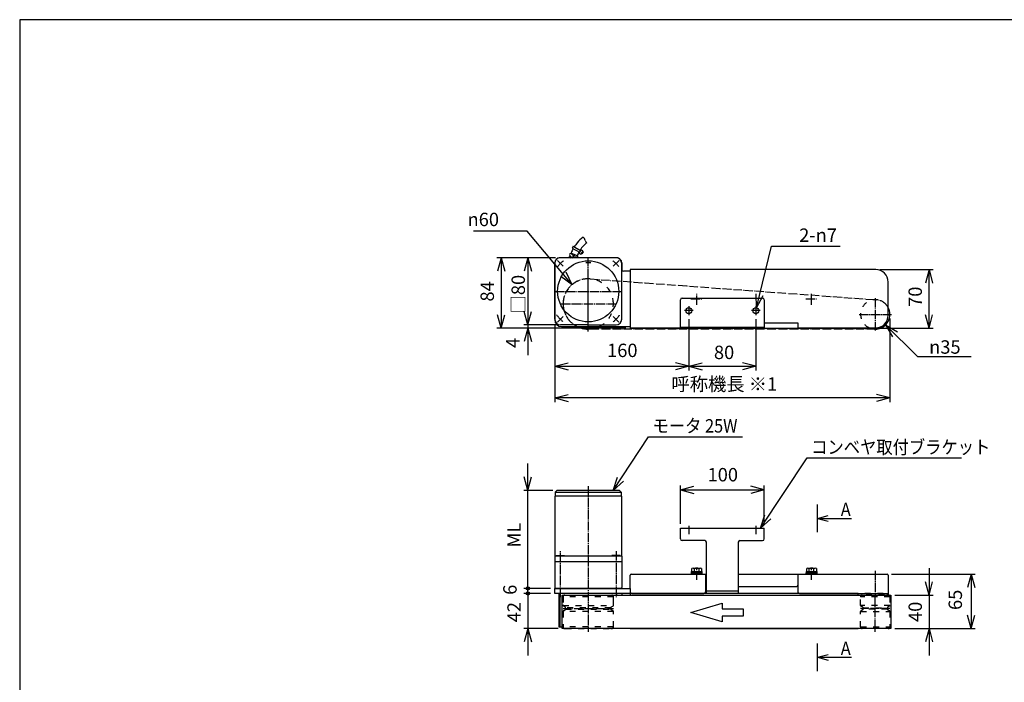
# Model space of a CAD drawing. Units: inches. Extents: x 1240 to 3210, y -193 to 1159.
# Drawn here: x 1240 to 2415, y 368 to 1159 of the extents above; entities that cross this region are included whole.
import ezdxf

# ---------------------------------------------------------------- set-up
doc = ezdxf.new("R2010")
doc.units = ezdxf.units.IN
for name, pattern in [('DASH_CENTER', [14, 11, -1, 1, -1]), ('DASHED', [15, 7, -8]), ('PHANTOM', [13, 10, -1, 0, -1, 0, -1])]:
    doc.linetypes.add(name, pattern=pattern)
doc.layers.add('1', color=7, linetype='Continuous')
doc.styles.add('CONVERTER_1', font='txt.shx', dxfattribs={"width": 0.9})
doc.styles.add('CONVERTER_3', font='MSMINCHO.TTC', dxfattribs={"width": 0.89})
doc.styles.add('CONVERTER_6', font='msmincho.ttc', dxfattribs={"width": 0.623})
doc.dimstyles.new('ME10_DIM_10', dxfattribs={"dimtxt": 16, "dimasz": 16, "dimexe": 5, "dimexo": 5, "dimgap": 3.5, "dimtad": 1, "dimdsep": 46, "dimtxsty": 'CONVERTER_3', "dimblk1": 'OPEN30', "dimblk2": 'OPEN30', "dimsah": 1, "dimcen": 0.09, "dimclrd": 2, "dimclre": 2, "dimclrt": 2, "dimadec": 0, "dimazin": 0, "dimtfac": 1, "dimtdec": 4, "dimtmove": 0, "dimatfit": 3, "dimfxl": 1, "dimtolj": 1, "dimtzin": 0, "dimarcsym": 0})
doc.dimstyles.new('ME10_DIM_11', dxfattribs={"dimtxt": 16, "dimasz": 16, "dimexe": 5, "dimexo": 5, "dimgap": 3.5, "dimtad": 1, "dimdsep": 46, "dimtxsty": 'CONVERTER_1', "dimblk1": 'OPEN30', "dimblk2": 'OPEN30', "dimsah": 1, "dimcen": 0.09, "dimclrd": 2, "dimclre": 2, "dimclrt": 2, "dimadec": 0, "dimazin": 0, "dimtfac": 1, "dimtdec": 4, "dimtmove": 0, "dimatfit": 3, "dimfxl": 1, "dimtolj": 1, "dimtzin": 0, "dimarcsym": 0})
doc.dimstyles.new('ME10_DIM_12', dxfattribs={"dimtxt": 16, "dimasz": 16, "dimexe": 5, "dimexo": 5, "dimgap": 3.5, "dimtad": 1, "dimdsep": 46, "dimtxsty": 'CONVERTER_1', "dimblk1": 'OPEN30', "dimblk2": 'OPEN30', "dimsah": 1, "dimcen": 0.09, "dimclrd": 2, "dimclre": 2, "dimclrt": 2, "dimadec": 0, "dimazin": 0, "dimtfac": 1, "dimtdec": 4, "dimtmove": 0, "dimatfit": 3, "dimfxl": 1, "dimtolj": 1, "dimtzin": 0, "dimarcsym": 0})
doc.dimstyles.new('ME10_DIM_16', dxfattribs={"dimtxt": 16, "dimasz": 16, "dimexe": 5, "dimexo": 5, "dimgap": 3.5, "dimtad": 1, "dimdsep": 46, "dimtxsty": 'CONVERTER_1', "dimblk1": 'OPEN30', "dimblk2": 'OPEN30', "dimsah": 1, "dimcen": 0.09, "dimclrd": 2, "dimclre": 2, "dimclrt": 2, "dimadec": 0, "dimazin": 0, "dimtfac": 1, "dimtdec": 4, "dimtmove": 0, "dimatfit": 3, "dimfxl": 1, "dimtolj": 1, "dimtzin": 0, "dimarcsym": 0})
doc.dimstyles.new('ME10_DIM_17', dxfattribs={"dimtxt": 16, "dimasz": 16, "dimexe": 5, "dimexo": 5, "dimgap": 3.5, "dimtad": 1, "dimdsep": 46, "dimtxsty": 'CONVERTER_1', "dimblk1": 'OPEN30', "dimblk2": 'OPEN30', "dimsah": 1, "dimcen": 0.09, "dimclrd": 2, "dimclre": 2, "dimclrt": 2, "dimadec": 0, "dimazin": 0, "dimtfac": 1, "dimtdec": 4, "dimtmove": 0, "dimatfit": 3, "dimfxl": 1, "dimtolj": 1, "dimtzin": 0, "dimarcsym": 0})
doc.dimstyles.new('ME10_DIM_2', dxfattribs={"dimtxt": 16, "dimasz": 16, "dimexe": 5, "dimexo": 5, "dimgap": 5, "dimtad": 1, "dimtih": 1, "dimtoh": 1, "dimdsep": 46, "dimtxsty": 'CONVERTER_1', "dimblk1": 'OPEN30', "dimblk2": 'OPEN30', "dimsah": 1, "dimcen": 0.09, "dimclrd": 2, "dimclre": 2, "dimclrt": 2, "dimadec": 0, "dimazin": 0, "dimtfac": 1, "dimtdec": 4, "dimtmove": 0, "dimatfit": 3, "dimfxl": 1, "dimtolj": 1, "dimtzin": 0, "dimarcsym": 0})
doc.dimstyles.new('ME10_DIM_3', dxfattribs={"dimtxt": 16, "dimasz": 16, "dimexe": 5, "dimexo": 5, "dimgap": 5, "dimtad": 1, "dimdsep": 46, "dimtxsty": 'CONVERTER_1', "dimblk1": 'OPEN30', "dimblk2": 'OPEN30', "dimsah": 1, "dimcen": 0.09, "dimclrd": 2, "dimclre": 2, "dimclrt": 2, "dimadec": 0, "dimazin": 0, "dimtfac": 1, "dimtdec": 4, "dimtmove": 0, "dimatfit": 3, "dimfxl": 1, "dimtolj": 1, "dimtzin": 0, "dimarcsym": 0})
doc.dimstyles.new('ME10_DIM_4', dxfattribs={"dimtxt": 16, "dimasz": 16, "dimexe": 5, "dimexo": 5, "dimgap": 3.5, "dimtad": 1, "dimdsep": 46, "dimtxsty": 'CONVERTER_1', "dimblk1": 'OPEN30', "dimblk2": 'OPEN30', "dimsah": 1, "dimcen": 0.09, "dimclrd": 2, "dimclre": 2, "dimclrt": 2, "dimadec": 0, "dimazin": 0, "dimtfac": 1, "dimtdec": 4, "dimtmove": 0, "dimatfit": 3, "dimfxl": 1, "dimtolj": 1, "dimtzin": 0, "dimarcsym": 0})
doc.dimstyles.new('ME10_DIM_5', dxfattribs={"dimtxt": 16, "dimasz": 16, "dimexe": 5, "dimexo": 5, "dimgap": 3.5, "dimtad": 1, "dimdsep": 46, "dimtxsty": 'CONVERTER_6', "dimblk1": 'OPEN30', "dimblk2": 'OPEN30', "dimsah": 1, "dimcen": 0.09, "dimclrd": 2, "dimclre": 2, "dimclrt": 2, "dimadec": 0, "dimazin": 0, "dimtfac": 1, "dimtdec": 4, "dimtmove": 0, "dimatfit": 3, "dimfxl": 1, "dimtolj": 1, "dimtzin": 0, "dimarcsym": 0})
doc.dimstyles.new('ME10_DIM_6', dxfattribs={"dimtxt": 16, "dimasz": 4, "dimexe": 5, "dimexo": 5, "dimgap": 3.5, "dimtad": 1, "dimdsep": 46, "dimtxsty": 'CONVERTER_1', "dimblk1": 'OPEN30', "dimblk2": 'DOT', "dimsah": 1, "dimcen": 0.09, "dimclrd": 2, "dimclre": 2, "dimclrt": 2, "dimadec": 0, "dimazin": 0, "dimtfac": 1, "dimtdec": 4, "dimtmove": 0, "dimatfit": 3, "dimfxl": 1, "dimtolj": 1, "dimtzin": 0, "dimarcsym": 0})
doc.dimstyles.new('ME10_DIM_7', dxfattribs={"dimtxt": 16, "dimasz": 4, "dimexe": 5, "dimexo": 5, "dimgap": 3.5, "dimtad": 1, "dimdsep": 46, "dimtxsty": 'CONVERTER_1', "dimblk1": 'DOT', "dimblk2": 'DOT', "dimsah": 1, "dimcen": 0.09, "dimclrd": 2, "dimclre": 2, "dimclrt": 2, "dimadec": 0, "dimazin": 0, "dimtfac": 1, "dimtdec": 4, "dimtmove": 0, "dimatfit": 3, "dimfxl": 1, "dimtolj": 1, "dimtzin": 0, "dimarcsym": 0})
doc.dimstyles.new('ME10_DIM_8', dxfattribs={"dimtxt": 16, "dimasz": 4, "dimexe": 5, "dimexo": 5, "dimgap": 3.5, "dimtad": 1, "dimdsep": 46, "dimtxsty": 'CONVERTER_1', "dimblk1": 'OPEN30', "dimblk2": 'DOT', "dimsah": 1, "dimcen": 0.09, "dimclrd": 2, "dimclre": 2, "dimclrt": 2, "dimadec": 0, "dimazin": 0, "dimtfac": 1, "dimtdec": 4, "dimtmove": 0, "dimatfit": 3, "dimfxl": 1, "dimtolj": 1, "dimtzin": 0, "dimarcsym": 0})
doc.dimstyles.new('ME10_DIM_9', dxfattribs={"dimtxt": 16, "dimasz": 16, "dimexe": 5, "dimexo": 5, "dimgap": 3.5, "dimtad": 1, "dimdsep": 46, "dimtxsty": 'CONVERTER_1', "dimblk1": 'OPEN30', "dimblk2": 'OPEN30', "dimsah": 1, "dimcen": 0.09, "dimclrd": 2, "dimclre": 2, "dimclrt": 2, "dimadec": 0, "dimazin": 0, "dimtfac": 1, "dimtdec": 4, "dimtmove": 0, "dimatfit": 3, "dimfxl": 1, "dimtolj": 1, "dimtzin": 0, "dimarcsym": 0})
doc.dimstyles.get("Standard").update_dxf_attribs({"dimtxt": 0.18, "dimasz": 0.18, "dimexe": 0.18, "dimexo": 0.0625, "dimgap": 0.09, "dimtad": 0, "dimtih": 1, "dimtoh": 1, "dimdec": 4, "dimzin": 0, "dimdsep": 46, "dimtxsty": 'Standard', "dimcen": 0.09, "dimadec": 0, "dimazin": 0, "dimtfac": 1, "dimtdec": 4, "dimtofl": 0, "dimtmove": 0, "dimatfit": 3, "dimfxl": 1, "dimtolj": 1, "dimtzin": 0, "dimarcsym": 0})

# ---------------------------------------------------------------- blocks, each defined once
blk = doc.blocks.new('Zuwaku-A3-web', base_point=(445.02, 97.75))
at = {"layer": '1', "color": 7, "linetype": 'Continuous'}
for p, q in [((642.02, 231.75), (248.02, 231.75)), ((248.02, 231.75), (248.02, -36.25))]:
    blk.add_line(p, q, dxfattribs=at)
blk = doc.blocks.new('*D25')
at = {"layer": '1', "color": 2, "linetype": 'Continuous'}
for p, q in [((2028.5, 556.9), (2028.5, 602.6)), ((2128.5, 556.9), (2128.5, 602.6)), ((2028.5, 597.6), (2128.5, 597.6))]:
    blk.add_line(p, q, dxfattribs=at)
at = {"layer": '1', "color": 2}
for p, q in [((2028.5, 597.6), (2044.5, 601.9)), ((2128.5, 597.6), (2112.5, 601.9)), ((2028.5, 597.6), (2044.5, 593.3)), ((2128.5, 597.6), (2112.5, 593.3))]:
    blk.add_line(p, q, dxfattribs=at)
at = {"layer": '1', "color": 2, "insert": (2060.9, 602.6), "char_height": 16, "attachment_point": 7, "rotation": 0.0001, "line_spacing_factor": 0.60024, "style": 'CONVERTER_1'}
blk.add_mtext('100', dxfattribs=at)
blk = doc.blocks.new('_Open30')
at = {"color": 0, "linetype": 'ByBlock', "lineweight": -2}
for p, q in [((-1, 0.267949), (0, 0)), ((0, 0), (-1, -0.267949)), ((0, 0), (-1, 0))]:
    blk.add_line(p, q, dxfattribs=at)
blk = doc.blocks.new('*D36')
at = {"layer": '1', "color": 2, "linetype": 'Continuous'}
for p, q in [((1846.5, 826.4), (1846.5, 794.4)), ((1880.3, 794.4), (1841.5, 794.4)), ((1963.5, 790.4), (1841.5, 790.4)), ((1846.5, 794.4), (1846.5, 790.4)), ((1846.5, 790.4), (1846.5, 758.4))]:
    blk.add_line(p, q, dxfattribs=at)
at = {"layer": '1', "color": 2}
for p, q in [((1846.5, 794.4), (1842.2, 810.4)), ((1846.5, 794.4), (1850.8, 810.4)), ((1846.5, 790.4), (1842.2, 774.4)), ((1846.5, 790.4), (1850.8, 774.4))]:
    blk.add_line(p, q, dxfattribs=at)
at = {"layer": '1', "color": 2, "insert": (1841.5, 766.8), "char_height": 16, "attachment_point": 7, "rotation": 90, "line_spacing_factor": 0.60024, "style": 'CONVERTER_1'}
blk.add_mtext('4', dxfattribs=at)
blk = doc.blocks.new('*D47')
at = {"layer": '1', "color": 2, "linetype": 'Continuous'}
for p, q in [((1879.5, 874.4), (1809.5, 874.4)), ((1814.5, 874.4), (1814.5, 790.4)), ((1963.5, 790.4), (1809.5, 790.4))]:
    blk.add_line(p, q, dxfattribs=at)
at = {"layer": '1', "color": 2}
for p, q in [((1814.5, 874.4), (1810.2, 858.4)), ((1814.5, 874.4), (1818.8, 858.4)), ((1814.5, 790.4), (1810.2, 806.4)), ((1814.5, 790.4), (1818.8, 806.4))]:
    blk.add_line(p, q, dxfattribs=at)
at = {"layer": '1', "color": 2, "insert": (1811, 822.3), "char_height": 16, "attachment_point": 7, "rotation": 90, "line_spacing_factor": 0.60024, "style": 'CONVERTER_1'}
blk.add_mtext('84', dxfattribs=at)
blk = doc.blocks.new('*D58')
at = {"layer": '1', "color": 2, "linetype": 'Continuous'}
for p, q in [((1879.5, 874.4), (1841.5, 874.4)), ((1846.5, 874.4), (1846.5, 794.4)), ((1880.3, 794.4), (1841.5, 794.4))]:
    blk.add_line(p, q, dxfattribs=at)
at = {"layer": '1', "color": 2}
for p, q in [((1846.5, 874.4), (1842.2, 858.4)), ((1846.5, 874.4), (1850.8, 858.4)), ((1846.5, 794.4), (1842.2, 810.4)), ((1846.5, 794.4), (1850.8, 810.4))]:
    blk.add_line(p, q, dxfattribs=at)
at = {"layer": '1', "color": 2, "insert": (1843, 808.1), "char_height": 16, "attachment_point": 7, "rotation": 90, "line_spacing_factor": 0.60024, "style": 'CONVERTER_6'}
blk.add_mtext('\\C2;□\\C2;80', dxfattribs=at)
blk = doc.blocks.new('*D69')
at = {"layer": '1'}
h = blk.add_hatch(color=2, dxfattribs=at)
edge = h.paths.add_edge_path()
edge.add_arc((1846.5, 479.9), 2, 0, 360)
at = {"layer": '1', "color": 2, "linetype": 'Continuous'}
for p, q in [((1846.5, 596.9), (1846.5, 628.9)), ((1876.2, 596.9), (1841.5, 596.9)), ((1846.5, 479.9), (1846.5, 596.9)), ((1873.5, 479.9), (1841.5, 479.9))]:
    blk.add_line(p, q, dxfattribs=at)
at = {"layer": '1', "color": 2}
for q in [(1842.2, 612.9), (1850.8, 612.9)]:
    blk.add_line((1846.5, 596.9), q, dxfattribs=at)
blk.add_circle((1846.5, 479.9), 2, dxfattribs=at)
at = {"layer": '1', "color": 2, "insert": (1843, 528.7), "char_height": 16, "attachment_point": 7, "rotation": 90, "line_spacing_factor": 0.60024, "style": 'CONVERTER_1'}
blk.add_mtext('ML', dxfattribs=at)
blk = doc.blocks.new('_Dot')
at = {"color": 0, "linetype": 'ByBlock', "lineweight": -2}
blk.add_line((-0.5, 0), (-1, 0), dxfattribs=at)
at = {"color": 0, "linetype": 'ByBlock', "const_width": 0.5}
blk.add_lwpolyline([(-0.25, 0, 1), (0.25, 0, 1)], format="xyb", close=True, dxfattribs=at)
blk = doc.blocks.new('*D711')
at = {"layer": '1'}
h = blk.add_hatch(color=2, dxfattribs=at)
edge = h.paths.add_edge_path()
edge.add_arc((1846.5, 479.9), 2, 0, 360)
h = blk.add_hatch(color=2, dxfattribs=at)
edge = h.paths.add_edge_path()
edge.add_arc((1846.5, 473.9), 2, 0, 360)
at = {"layer": '1', "color": 2, "linetype": 'Continuous'}
for p, q in [((1873.5, 479.9), (1841.5, 479.9)), ((1873.5, 473.9), (1841.5, 473.9)), ((1846.5, 473.9), (1846.5, 479.9))]:
    blk.add_line(p, q, dxfattribs=at)
at = {"layer": '1', "color": 2}
for centre in [(1846.5, 479.9), (1846.5, 473.9)]:
    blk.add_circle(centre, 2, dxfattribs=at)
at = {"layer": '1', "color": 2, "insert": (1838.1, 472.2), "char_height": 16, "attachment_point": 7, "rotation": 90, "line_spacing_factor": 0.60024, "style": 'CONVERTER_1'}
blk.add_mtext('6', dxfattribs=at)
blk = doc.blocks.new('*D812')
at = {"layer": '1'}
h = blk.add_hatch(color=2, dxfattribs=at)
edge = h.paths.add_edge_path()
edge.add_arc((1846.5, 473.9), 2, 0, 360)
at = {"layer": '1', "color": 2, "linetype": 'Continuous'}
for p, q in [((1873.5, 473.9), (1841.5, 473.9)), ((1846.5, 473.9), (1846.5, 431.9)), ((1882.6, 431.9), (1841.5, 431.9)), ((1846.5, 431.9), (1846.5, 399.9))]:
    blk.add_line(p, q, dxfattribs=at)
at = {"layer": '1', "color": 2}
for q in [(1842.2, 415.9), (1850.8, 415.9)]:
    blk.add_line((1846.5, 431.9), q, dxfattribs=at)
blk.add_circle((1846.5, 473.9), 2, dxfattribs=at)
at = {"layer": '1', "color": 2, "insert": (1843, 439.4), "char_height": 16, "attachment_point": 7, "rotation": 90, "line_spacing_factor": 0.60024, "style": 'CONVERTER_1'}
blk.add_mtext('42', dxfattribs=at)
blk = doc.blocks.new('*D913')
at = {"layer": '1', "color": 2, "linetype": 'Continuous'}
for p, q in [((2325.2, 503.9), (2325.2, 471.9)), ((2284.4, 471.9), (2330.2, 471.9)), ((2325.2, 471.9), (2325.2, 431.9)), ((2284.4, 431.9), (2330.2, 431.9)), ((2325.2, 431.9), (2325.2, 399.9))]:
    blk.add_line(p, q, dxfattribs=at)
at = {"layer": '1', "color": 2}
for p, q in [((2325.2, 471.9), (2320.9, 487.9)), ((2325.2, 471.9), (2329.5, 487.9)), ((2325.2, 431.9), (2320.9, 415.9)), ((2325.2, 431.9), (2329.5, 415.9))]:
    blk.add_line(p, q, dxfattribs=at)
at = {"layer": '1', "color": 2, "insert": (2321.7, 439.8), "char_height": 16, "attachment_point": 7, "rotation": 90, "line_spacing_factor": 0.60024, "style": 'CONVERTER_1'}
blk.add_mtext('40', dxfattribs=at)
blk = doc.blocks.new('*D1014')
at = {"layer": '1', "color": 2, "linetype": 'Continuous'}
for p, q in [((2278.5, 801.9), (2278.5, 702.3)), ((1878.5, 795.4), (1878.5, 702.3)), ((2278.5, 707.3), (1878.5, 707.3))]:
    blk.add_line(p, q, dxfattribs=at)
at = {"layer": '1', "color": 2}
for p, q in [((1878.5, 707.3), (1894.5, 711.5)), ((1878.5, 707.3), (1894.5, 703)), ((2278.5, 707.3), (2262.5, 711.5)), ((2278.5, 707.3), (2262.5, 703))]:
    blk.add_line(p, q, dxfattribs=at)
at = {"layer": '1', "color": 2, "insert": (2017.8, 710.8), "char_height": 16, "attachment_point": 7, "rotation": 0.0001, "line_spacing_factor": 0.60024, "style": 'CONVERTER_3'}
blk.add_mtext('呼称機長 ※1', dxfattribs=at)
blk = doc.blocks.new('*D1115')
at = {"layer": '1', "color": 2, "linetype": 'Continuous'}
for p, q in [((2266.5, 860.4), (2330.2, 860.4)), ((2325.2, 790.4), (2325.2, 860.4)), ((2245.5, 790.4), (2330.2, 790.4))]:
    blk.add_line(p, q, dxfattribs=at)
at = {"layer": '1', "color": 2}
for p, q in [((2325.2, 860.4), (2320.9, 844.4)), ((2325.2, 860.4), (2329.5, 844.4)), ((2325.2, 790.4), (2320.9, 806.4)), ((2325.2, 790.4), (2329.5, 806.4))]:
    blk.add_line(p, q, dxfattribs=at)
at = {"layer": '1', "color": 2, "insert": (2321.7, 815.9), "char_height": 16, "attachment_point": 7, "rotation": 90, "line_spacing_factor": 0.60024, "style": 'CONVERTER_1'}
blk.add_mtext('70', dxfattribs=at)
blk = doc.blocks.new('*D1216')
at = {"layer": '1', "color": 2, "linetype": 'Continuous'}
for p, q in [((2280.3, 496.9), (2380.4, 496.9)), ((2375.4, 496.9), (2375.4, 431.9)), ((2284.4, 431.9), (2380.4, 431.9))]:
    blk.add_line(p, q, dxfattribs=at)
at = {"layer": '1', "color": 2}
for p, q in [((2375.4, 496.9), (2371.1, 480.9)), ((2375.4, 496.9), (2379.7, 480.9)), ((2375.4, 431.9), (2371.1, 447.9)), ((2375.4, 431.9), (2379.7, 447.9))]:
    blk.add_line(p, q, dxfattribs=at)
at = {"layer": '1', "color": 2, "insert": (2369.5, 454.1), "char_height": 16, "attachment_point": 7, "rotation": 90, "line_spacing_factor": 0.60024, "style": 'CONVERTER_1'}
blk.add_mtext('65', dxfattribs=at)
blk = doc.blocks.new('*D1620')
at = {"layer": '1', "color": 2, "linetype": 'Continuous'}
for p, q in [((2038.5, 801.2), (2038.5, 740.1)), ((1878.5, 795.4), (1878.5, 740.1)), ((1878.5, 745.1), (2038.5, 745.1))]:
    blk.add_line(p, q, dxfattribs=at)
at = {"layer": '1', "color": 2}
for p, q in [((1878.5, 745.1), (1894.5, 749.3)), ((1878.5, 745.1), (1894.5, 740.8)), ((2038.5, 745.1), (2022.5, 749.3)), ((2038.5, 745.1), (2022.5, 740.8))]:
    blk.add_line(p, q, dxfattribs=at)
at = {"layer": '1', "color": 2, "insert": (1941, 751), "char_height": 16, "attachment_point": 7, "rotation": 0.0001, "line_spacing_factor": 0.60024, "style": 'CONVERTER_1'}
blk.add_mtext('160', dxfattribs=at)
blk = doc.blocks.new('*D1721')
at = {"layer": '1', "color": 2, "linetype": 'Continuous'}
for p, q in [((2038.5, 801.2), (2038.5, 740.1)), ((2118.5, 801.2), (2118.5, 740.1)), ((2038.5, 745.1), (2118.5, 745.1))]:
    blk.add_line(p, q, dxfattribs=at)
at = {"layer": '1', "color": 2}
for p, q in [((2038.5, 745.1), (2054.5, 749.3)), ((2038.5, 745.1), (2054.5, 740.8)), ((2118.5, 745.1), (2102.5, 749.3)), ((2118.5, 745.1), (2102.5, 740.8))]:
    blk.add_line(p, q, dxfattribs=at)
at = {"layer": '1', "color": 2, "insert": (2068.5, 748.6), "char_height": 16, "attachment_point": 7, "rotation": 0.0001, "line_spacing_factor": 0.60024, "style": 'CONVERTER_1'}
blk.add_mtext('80', dxfattribs=at)
blk = doc.blocks.new('*D1822')
at = {"layer": '1', "color": 2, "linetype": 'Continuous'}
for p, q in [((2119.3, 814.8), (2137.2, 888.5)), ((2137.2, 888.5), (2219.2, 888.5))]:
    blk.add_line(p, q, dxfattribs=at)
at = {"layer": '1', "color": 2}
for q in [(2118.9, 831.4), (2127.3, 829.4)]:
    blk.add_line((2119.3, 814.8), q, dxfattribs=at)
at = {"layer": '1', "color": 2, "insert": (2170.2, 893.5), "char_height": 16, "attachment_point": 7, "rotation": 0.0001, "line_spacing_factor": 0.60024, "style": 'CONVERTER_1'}
blk.add_mtext('\\C2;2-{\\Fgdt;n}\\C2;7', dxfattribs=at)
blk = doc.blocks.new('*D1923')
at = {"layer": '1', "color": 2, "linetype": 'Continuous'}
for p, q in [((2273.4, 794.5), (2311.3, 756.5)), ((2311.3, 756.5), (2375.5, 756.5))]:
    blk.add_line(p, q, dxfattribs=at)
at = {"layer": '1', "color": 2}
for q in [(2287.7, 786.3), (2281.6, 780.2)]:
    blk.add_line((2273.4, 794.5), q, dxfattribs=at)
at = {"layer": '1', "color": 2, "insert": (2325.3, 760), "char_height": 16, "attachment_point": 7, "rotation": 0.0001, "line_spacing_factor": 0.60024, "style": 'CONVERTER_1'}
blk.add_mtext('\\C2;{\\Fgdt;n}\\C2;35', dxfattribs=at)
blk = doc.blocks.new('*D2024')
at = {"layer": '1', "color": 2, "linetype": 'Continuous'}
for p, q in [((1845.7, 906.4), (1781.5, 906.4)), ((1899.3, 842.4), (1845.7, 906.4))]:
    blk.add_line(p, q, dxfattribs=at)
at = {"layer": '1', "color": 2}
for q in [(1885.7, 852), (1892.3, 857.5)]:
    blk.add_line((1899.3, 842.4), q, dxfattribs=at)
at = {"layer": '1', "color": 2, "insert": (1774.5, 912.3), "char_height": 16, "attachment_point": 7, "rotation": 0.0001, "line_spacing_factor": 0.60024, "style": 'CONVERTER_1'}
blk.add_mtext('\\C2;{\\Fgdt;n}\\C2;60', dxfattribs=at)

msp = doc.modelspace()

# ---------------------------------------------------------------- linework, layer by layer
at = {"color": 7, "linetype": 'Continuous'}
for p, q in [((1900.673, 888.289), (1899.404, 886.135)), ((1899.404, 886.135), (1908.02, 881.059)), ((1900.673, 888.289), (1909.289, 883.214)), ((1909.893, 884.239), (1907.417, 880.034)), ((1912.047, 882.97), (1909.571, 878.765)), ((1909.893, 884.239), (1912.047, 882.97)), ((1912.305, 881.437), (1911.036, 879.283)), ((1911.443, 881.945), (1912.305, 881.437)), ((1918.506, 874.428), (1885.006, 874.428)), ((1895.267, 874.958), (1895.074, 874.428)), ((1895.845, 875.276), (1897.89, 874.428)), ((1896.103, 875.168), (1896.787, 876.82)), ((1898.051, 880.14), (1905.445, 877.077)), ((1898.611, 874.428), (1898.84, 874.98)), ((1899.962, 877.689), (1900.548, 879.105)), ((1906.575, 875.128), (1900.075, 875.128)), ((1900.075, 875.128), (1900.075, 874.428)), ((1900.525, 875.128), (1900.525, 876.396)), ((1906.125, 875.128), (1906.125, 876.396)), ((1906.575, 875.128), (1906.575, 874.428)), ((1907.417, 880.034), (1909.571, 878.765)), ((1910.175, 879.791), (1911.036, 879.283)), ((1951.706, 874.428), (1918.506, 874.428)), ((1878.506, 801.228), (1878.506, 867.628)), ((1958.506, 801.228), (1958.506, 867.628)), ((1918.506, 794.428), (1885.306, 794.428)), ((1918.506, 794.428), (1951.706, 794.428)), ((1958.306, 589.929), (1878.706, 589.929)), ((1878.706, 589.929), (1878.706, 518.429)), ((1881.206, 596.929), (1879.206, 594.929)), ((1879.206, 594.929), (1957.806, 594.929)), ((1879.206, 594.929), (1879.206, 589.929)), ((1955.806, 596.929), (1881.206, 596.929)), ((1957.806, 594.929), (1955.806, 596.929)), ((1957.806, 594.929), (1957.806, 589.929)), ((1958.306, 589.929), (1958.306, 518.429)), ((1878.506, 518.429), (1878.506, 480.928)), ((1958.506, 518.429), (1878.506, 518.429)), ((1880.272, 519.129), (1890.272, 519.129)), ((1880.272, 519.129), (1880.272, 518.429)), ((1890.272, 519.129), (1890.272, 518.429)), ((1956.74, 519.129), (1946.74, 519.129)), ((1946.74, 519.129), (1946.74, 518.429)), ((1956.74, 519.129), (1956.74, 518.429)), ((1958.506, 518.429), (1958.506, 480.928)), ((1878.506, 511.929), (1958.506, 511.929)), ((1957.506, 479.928), (1879.506, 479.928))]:
    msp.add_line(p, q, dxfattribs=at)
at = {"color": 3, "linetype": 'DASH_CENTER'}
for p, q in [((1888.587, 864.347), (1881.777, 871.158)), ((1948.425, 864.347), (1955.236, 871.158)), ((1888.599, 804.521), (1881.927, 797.849)), ((1948.414, 804.521), (1955.085, 797.849)), ((1918.506, 601.929), (1918.506, 445.826))]:
    msp.add_line(p, q, dxfattribs=at)
at = {"color": 7, "linetype": 'Continuous'}
msp.add_circle((1918.506, 834.428), 36.5, dxfattribs=at)
for centre, radius, start, end in [((1938.406, 865.063), 42.925, 127.508498, 140.276075), ((1909.782, 894.633), 5.125, 7.29521, 60.953377), ((1919.537, 896.38), 4.797, -166.796666, -125.394629), ((1938.099, 864.691), 42.925, 151.051448, 158.904973), ((1938.406, 865.063), 42.925, 140.276075, 148.351211), ((1938.099, 864.691), 34.925, 151.406949, 159.226891), ((1938.406, 865.063), 34.925, 137.330405, 148.088016), ((1938.406, 865.063), 34.925, 128.306354, 137.330405), ((1885.306, 867.628), 6.8, 90, -179.999871), ((1895.736, 874.787), 0.5, 70, 160), ((1898.355, 878.058), 2.053, 95.842834, -159.998655), ((1902.37, 880.984), 6.965, -148.601147, -109.240149), ((1904.146, 882.728), 6.549, -156.350784, -118.438902), ((1901.025, 876.396), 0.5, 120.737869, 180), ((1903.325, 872.528), 5, 59.262131, 120.737869), ((1905.625, 876.396), 0.5, 0, 59.262131), ((1951.706, 867.628), 6.8, -0.000129, 90), ((1885.306, 801.228), 6.8, -179.999743, -90), ((1951.706, 801.228), 6.8, -90, -0.000257), ((1879.506, 480.928), 1, 180, -90), ((1957.506, 480.928), 1, -90, 0)]:
    msp.add_arc(centre, radius, start, end, dxfattribs=at)
at = {"color": 3, "linetype": 'DASH_CENTER'}
for start, end in [(128.7836, 142.675871), (38.846991, 51.2164), (-143.4478, -129.188766), (-50.811234, -36.896307)]:
    msp.add_arc((1918.506, 834.428), 47, start, end, dxfattribs=at)
at = {"layer": '1', "color": 7, "linetype": 'Continuous'}
for p, q in [((1952.506, 874.428), (1884.506, 874.428)), ((1878.506, 868.428), (1878.506, 800.428)), ((1958.506, 868.428), (1958.506, 860.428)), ((1968.506, 858.428), (1960.506, 858.428)), ((2246.506, 860.428), (1968.506, 860.428)), ((1968.506, 860.428), (1968.506, 825.264)), ((2261.506, 860.428), (2246.506, 860.428)), ((2276.506, 822.428), (2276.506, 845.428)), ((1968.506, 825.264), (1968.506, 815.904)), ((2028.506, 791.428), (2028.506, 824.428)), ((2030.506, 826.428), (2126.506, 826.428)), ((2128.506, 824.428), (2128.506, 791.428)), ((1968.506, 815.904), (1968.506, 790.928)), ((2276.506, 805.928), (2276.506, 822.428)), ((1886.506, 792.428), (1968.506, 792.428)), ((1968.506, 792.428), (1968.506, 790.428)), ((1968.506, 790.928), (2058.506, 790.928)), ((1968.506, 790.428), (2240.506, 790.428)), ((2128.506, 791.428), (2028.506, 791.428)), ((2058.506, 790.928), (2058.506, 791.428)), ((2128.506, 796.928), (2168.506, 796.928)), ((2168.506, 796.928), (2168.506, 790.928)), ((2168.506, 790.928), (2246.506, 790.928)), ((2240.506, 790.428), (2240.506, 790.928)), ((2246.506, 790.928), (2261.506, 790.928)), ((2028.506, 551.928), (2128.506, 551.928)), ((2028.506, 538.928), (2028.506, 551.928)), ((2128.506, 538.928), (2128.506, 551.928)), ((2057.506, 536.928), (2030.506, 536.928)), ((2059.506, 496.928), (2059.506, 534.928)), ((2097.506, 534.928), (2097.506, 496.928)), ((2099.506, 536.928), (2126.506, 536.928)), ((1968.506, 479.928), (1968.506, 495.728)), ((1969.706, 496.928), (2058.506, 496.928)), ((2041.756, 498.528), (2054.256, 498.528)), ((2041.756, 496.928), (2041.756, 498.528)), ((2054.256, 496.928), (2041.756, 496.928)), ((2041.906, 500.028), (2054.106, 500.028)), ((2041.906, 498.528), (2041.906, 500.028)), ((2042.233, 500.028), (2042.233, 503.582)), ((2043.676, 504.028), (2052.336, 504.028)), ((2045.12, 500.028), (2045.12, 503.582)), ((2050.893, 500.028), (2050.893, 503.582)), ((2053.78, 503.582), (2053.78, 500.028)), ((2054.106, 500.028), (2054.106, 498.528)), ((2054.256, 498.528), (2054.256, 496.928)), ((2058.506, 496.928), (2059.506, 496.928)), ((2058.506, 496.928), (2058.506, 483.928)), ((2059.506, 473.928), (2059.506, 496.928)), ((2097.506, 496.928), (2168.506, 496.928)), ((2097.506, 496.928), (2097.506, 473.928)), ((2168.506, 496.928), (2275.306, 496.928)), ((2168.506, 496.928), (2168.506, 483.928)), ((2178.756, 496.928), (2178.756, 498.528)), ((2178.756, 498.528), (2191.256, 498.528)), ((2191.256, 496.928), (2178.756, 496.928)), ((2178.906, 498.528), (2178.906, 500.028)), ((2178.906, 500.028), (2191.106, 500.028)), ((2179.233, 500.028), (2179.233, 503.582)), ((2180.676, 504.028), (2189.336, 504.028)), ((2182.12, 500.028), (2182.12, 503.582)), ((2187.893, 500.028), (2187.893, 503.582)), ((2190.78, 503.582), (2190.78, 500.028)), ((2191.106, 500.028), (2191.106, 498.528)), ((2191.256, 498.528), (2191.256, 496.928)), ((2276.506, 495.728), (2276.506, 471.928)), ((2058.506, 483.928), (2058.506, 475.928)), ((2166.506, 481.928), (2097.506, 481.928)), ((2168.506, 483.928), (2168.506, 475.928)), ((1878.506, 473.928), (1878.506, 479.928)), ((1878.506, 479.928), (1968.106, 479.928)), ((2038.506, 473.928), (1878.506, 473.928)), ((1883.506, 473.928), (1883.506, 433.928)), ((1884.706, 473.928), (1884.706, 433.928)), ((1952.506, 471.928), (1952.506, 473.928)), ((1958.506, 473.928), (1958.506, 471.928)), ((1968.106, 479.928), (1968.506, 479.928)), ((1968.506, 479.928), (1968.506, 475.928)), ((2240.506, 473.928), (1968.506, 473.928)), ((1968.506, 473.928), (1968.506, 471.928)), ((1970.506, 473.928), (2056.506, 473.928)), ((2059.506, 476.928), (2097.506, 476.928)), ((2170.506, 473.928), (2246.506, 473.928)), ((2240.506, 471.928), (2240.506, 473.928)), ((2246.506, 473.928), (2276.506, 473.928)), ((2275.306, 473.928), (2275.306, 471.761)), ((1883.506, 433.928), (1887.606, 433.928)), ((1968.506, 431.928), (2240.506, 431.928))]:
    msp.add_line(p, q, dxfattribs=at)
at = {"layer": '1', "color": 3, "linetype": 'DASH_CENTER'}
for p, q in [((1918.506, 794.278), (1918.506, 874.578)), ((1918.506, 865.428), (1918.506, 871.428)), ((1921.506, 868.428), (1915.506, 868.428)), ((1918.506, 786.428), (1918.506, 852.428)), ((1878.356, 834.428), (1958.656, 834.428)), ((2041.078, 825.428), (2054.935, 825.428)), ((2048.006, 818.5), (2048.006, 832.357)), ((2178.078, 825.428), (2191.935, 825.428)), ((2185.006, 818.5), (2185.006, 832.357)), ((2261.006, 826.178), (2261.006, 787.678)), ((1885.506, 819.428), (1951.506, 819.428)), ((2043.756, 811.428), (2033.256, 811.428)), ((2038.506, 816.678), (2038.506, 806.178)), ((2123.756, 811.428), (2113.256, 811.428)), ((2118.506, 816.678), (2118.506, 806.178)), ((2118.506, 816.678), (2118.506, 806.178)), ((2241.756, 806.928), (2280.256, 806.928)), ((2038.506, 554.749), (2038.506, 544.749)), ((2118.506, 554.749), (2118.506, 544.749)), ((1885.272, 469.327), (1885.272, 524.327)), ((1951.74, 524.327), (1951.74, 469.327)), ((2048.006, 490.028), (2048.006, 504.028)), ((2185.006, 490.028), (2185.006, 504.028)), ((2261.006, 500.728), (2261.006, 471.928)), ((1918.506, 475.55), (1918.506, 428.088)), ((2261.006, 431.928), (2261.006, 471.928)), ((2261.006, 428.088), (2261.006, 431.928))]:
    msp.add_line(p, q, dxfattribs=at)
at = {"layer": '1', "color": 3, "linetype": 'PHANTOM'}
for p, q in [((1920.693, 849.349), (2262.282, 824.382)), ((2261.006, 789.428), (1918.506, 789.428))]:
    msp.add_line(p, q, dxfattribs=at)
at = {"layer": '1', "color": 2}
for p, q in [((1948.306, 596.929), (1953.501, 612.658)), ((1948.306, 596.929), (1960.669, 607.953)), ((2123.888, 551.928), (2129.186, 567.623)), ((2192.231, 563.453), (2204.731, 566.802)), ((2123.888, 551.928), (2136.323, 562.871)), ((2192.231, 563.453), (2204.731, 560.103)), ((2192.231, 397.65), (2204.731, 400.999)), ((2192.231, 397.65), (2204.731, 394.301))]:
    msp.add_line(p, q, dxfattribs=at)
at = {"layer": '1', "color": 2, "linetype": 'Continuous'}
for p, q in [((2192.231, 546.981), (2192.231, 579.925)), ((2192.231, 381.178), (2192.231, 414.122))]:
    msp.add_line(p, q, dxfattribs=at)
at = {"layer": '1', "color": 3, "linetype": 'Continuous'}
for p, q in [((1887.606, 471.928), (2279.406, 471.928)), ((1887.606, 431.928), (1887.606, 471.928)), ((2279.406, 471.928), (2279.406, 431.928)), ((2279.406, 431.928), (1887.606, 431.928))]:
    msp.add_line(p, q, dxfattribs=at)
at = {"layer": '1', "color": 4, "linetype": 'DASHED'}
for p, q in [((1890.506, 471.928), (1913.506, 471.928)), ((1913.506, 471.928), (1923.506, 471.928)), ((1923.506, 471.928), (1946.506, 471.928)), ((2182.306, 473.928), (2175.506, 473.928)), ((2232.306, 473.928), (2182.306, 473.928)), ((2270.506, 473.928), (2238.706, 473.928)), ((2245.506, 471.928), (2250.006, 471.928)), ((2272.006, 471.928), (2250.006, 471.928)), ((2272.006, 471.928), (2276.506, 471.928)), ((1948.506, 469.928), (1888.506, 469.928)), ((1888.506, 469.928), (1888.506, 460.428)), ((1888.506, 460.428), (1888.506, 459.57)), ((1888.506, 459.57), (1948.506, 459.57)), ((1890.96, 457.707), (1889.052, 458.679)), ((1946.052, 457.707), (1947.96, 458.679)), ((1948.506, 468.428), (1948.506, 469.928)), ((1948.506, 461.428), (1948.506, 468.428)), ((1948.506, 459.57), (1948.506, 461.428)), ((2278.506, 469.928), (2243.506, 469.928)), ((2243.506, 459.57), (2243.506, 469.928)), ((2278.506, 459.57), (2243.506, 459.57)), ((2245.96, 457.707), (2244.052, 458.679)), ((2277.96, 458.679), (2276.052, 457.707)), ((2278.506, 469.928), (2278.506, 459.57)), ((1948.506, 452.287), (1888.506, 452.287)), ((1888.506, 452.287), (1888.506, 433.928)), ((1889.052, 453.178), (1890.96, 454.15)), ((1945.506, 456.816), (1891.506, 456.816)), ((1891.506, 455.041), (1891.506, 456.816)), ((1891.506, 455.041), (1945.506, 455.041)), ((1945.506, 455.041), (1945.506, 456.816)), ((1947.96, 453.178), (1946.052, 454.15)), ((1948.506, 433.928), (1948.506, 452.287)), ((2243.506, 452.287), (2278.506, 452.287)), ((2243.506, 433.928), (2243.506, 452.287)), ((2245.96, 454.15), (2244.052, 453.178)), ((2246.506, 456.816), (2275.506, 456.816)), ((2246.506, 456.816), (2246.506, 455.041)), ((2275.506, 455.041), (2246.506, 455.041)), ((2275.506, 455.041), (2275.506, 456.816)), ((2277.96, 453.178), (2276.052, 454.15)), ((2278.506, 452.287), (2278.506, 433.928)), ((1948.506, 433.928), (1888.506, 433.928)), ((1890.506, 431.928), (1891.506, 431.928)), ((1891.506, 431.928), (1945.506, 431.928)), ((1945.506, 431.928), (1946.506, 431.928)), ((2243.506, 433.928), (2278.506, 433.928)), ((2249.006, 431.928), (2245.506, 431.928)), ((2273.006, 431.928), (2249.006, 431.928)), ((2276.506, 431.928), (2273.006, 431.928))]:
    msp.add_line(p, q, dxfattribs=at)
at = {"layer": '1', "color": 4, "linetype": 'Continuous'}
for p, q in [((2041.033, 451.123), (2078.506, 462.365)), ((2078.506, 462.365), (2078.506, 455.62)), ((2078.506, 439.881), (2041.033, 451.123)), ((2078.506, 455.62), (2103.489, 455.62)), ((2103.489, 446.626), (2078.506, 446.626)), ((2078.506, 446.626), (2078.506, 439.881)), ((2103.489, 455.62), (2103.489, 446.626))]:
    msp.add_line(p, q, dxfattribs=at)
at = {"layer": '1', "color": 4, "linetype": 'PHANTOM'}
for p, q in [((1888.506, 455.928), (1948.506, 455.928)), ((2278.506, 455.928), (2243.506, 455.928))]:
    msp.add_line(p, q, dxfattribs=at)
at = {"layer": '1', "color": 7, "linetype": 'Continuous'}
for centre in [(2038.506, 811.428), (2118.506, 811.428)]:
    msp.add_circle(centre, 3.5, dxfattribs=at)
for centre, radius, start, end in [((1884.506, 868.428), 6, 90, 180), ((1952.506, 868.428), 6, 0, 90.000002), ((1960.506, 860.428), 2, 180, -90), ((2261.506, 845.428), 15, 0, 90), ((2030.506, 824.428), 2, 90, 180), ((2126.506, 824.428), 2, 0, 90), ((2261.006, 806.928), 17.5, 0, 27.66045), ((1886.506, 800.428), 8, 180, -90), ((2261.006, 806.928), 17.5, -113.895508, 0), ((2261.506, 805.928), 15, -90, 0), ((1918.506, 819.428), 30, -115.841933, -64.158067), ((2030.506, 538.928), 2, 180, -90), ((2057.506, 534.928), 2, 0, 90), ((2099.506, 534.928), 2, 90, 180), ((2126.506, 538.928), 2, -90, 0), ((1969.706, 495.728), 1.2, 90, 180), ((2043.676, 501.473), 2.556, 55.615753, 124.384247), ((2048.006, 494.475), 9.553, 72.412046, 107.587954), ((2052.336, 501.473), 2.556, 55.615753, 124.384247), ((2180.676, 501.473), 2.556, 55.615753, 124.384247), ((2185.006, 494.475), 9.553, 72.412046, 107.587954), ((2189.336, 501.473), 2.556, 55.615753, 124.384247), ((2275.306, 495.728), 1.2, 0, 90), ((2060.506, 483.928), 2, 180, -120), ((2166.506, 483.928), 2, -90, -60), ((2166.506, 483.928), 2, -60, 0), ((1970.506, 475.928), 2, 180, -90), ((2056.506, 475.928), 2, -90, 0), ((2170.506, 475.928), 2, 180, -90)]:
    msp.add_arc(centre, radius, start, end, dxfattribs=at)
at = {"layer": '1', "color": 3, "linetype": 'PHANTOM'}
for centre, radius, start, end in [((1918.506, 819.428), 30, 85.819682, -90), ((2261.006, 806.928), 17.5, -90, 85.819682)]:
    msp.add_arc(centre, radius, start, end, dxfattribs=at)
at = {"layer": '1', "color": 4, "linetype": 'DASHED'}
for centre, radius, start, end in [((1918.506, 819.428), 30, 0, 180), ((2261.006, 806.928), 17.5, 27.66045, -113.895508), ((1918.506, 819.428), 30, 180, -115.841933), ((1918.506, 819.428), 30, -64.158067, 0), ((1890.506, 469.928), 2, 90, 180), ((1946.506, 469.928), 2, 0, 90), ((2245.506, 469.928), 2, 90, 180), ((2276.506, 469.928), 2, 0, 90), ((1889.506, 459.57), 1, 180, -117), ((1947.506, 459.57), 1, -63, 0), ((2244.506, 459.57), 1, 180, -117), ((2277.506, 459.57), 1, -63, 0), ((1889.506, 452.287), 1, 117, 180), ((1890.506, 456.816), 1, 0, 63), ((1890.506, 455.041), 1, -63, 0), ((1946.506, 456.816), 1, 117, 180), ((1946.506, 455.041), 1, 180, -117), ((1947.506, 452.287), 1, 0, 63), ((2244.506, 452.287), 1, 117, 180), ((2245.506, 456.816), 1, 0, 63), ((2245.506, 455.041), 1, -63, 0), ((2276.506, 456.816), 1, 117, 180), ((2276.506, 455.041), 1, 180, -117), ((2277.506, 452.287), 1, 0, 63), ((1890.506, 433.928), 2, 180, -90), ((1946.506, 433.928), 2, -90, 0), ((2245.506, 433.928), 2, 180, -90), ((2276.506, 433.928), 2, -90, 0)]:
    msp.add_arc(centre, radius, start, end, dxfattribs=at)

# ---------------------------------------------------------------- block references
at = {"xscale": 5, "yscale": 5, "zscale": 5}
msp.add_blockref('Zuwaku-A3-web', (2225.095, 488.731), dxfattribs=at)
at = {"layer": '1'}
for name in ['*D2024', '*D1822', '*D1923']:
    msp.add_blockref(name, (0, 0), dxfattribs=at)

# ---------------------------------------------------------------- texts
at = {"layer": '1', "color": 2}
for s, style, width, p in [('モータ 25W', 'CONVERTER_3', 0.89, (1995.306, 665.929)), ('コンベヤ取付ブラケット', 'CONVERTER_3', 0.89, (2184.575, 640.573)), ('A', 'CONVERTER_1', 0.9, (2219.821, 566.159)), ('A', 'CONVERTER_1', 0.9, (2219.821, 400.356))]:
    msp.add_text(s, height=16, dxfattribs=dict(at, style=style, width=width)).set_placement(p)

# ---------------------------------------------------------------- dimensions: what is measured, and where the dimension line sits
at = {"layer": '1'}
for base, p1, p2, dimstyle, picture, middle in [((1814.506, 874.428), (1968.506, 790.428), (1884.506, 874.428), 'ME10_DIM_4', '*D47', (1803.006, 834.275)), ((2325.222, 790.428), (2261.506, 860.428), (2240.506, 790.428), 'ME10_DIM_11', '*D1115', (2313.722, 827.935)), ((1846.506, 794.428), (1968.506, 790.428), (1885.306, 794.428), 'ME10_DIM_3', '*D36', (1833.506, 771.574)), ((2375.406, 496.928), (2279.406, 431.928), (2275.306, 496.928), 'ME10_DIM_12', '*D1216', (2362.706, 466.111)), ((2325.222, 471.928), (2279.406, 431.928), (2279.406, 471.928), 'ME10_DIM_9', '*D913', (2313.722, 451.767)), ((1846.506, 473.928), (1878.506, 479.928), (1878.506, 473.928), 'ME10_DIM_7', '*D711', (1831.333, 476.974)), ((1846.506, 473.928), (1887.606, 431.928), (1878.506, 473.928), 'ME10_DIM_8', '*D812', (1835.006, 451.372))]:
    dim = msp.add_linear_dim(base=base, p1=p1, p2=p2, angle=90, dimstyle=dimstyle, dxfattribs=at)
    dim.commit()
    dim.dimension.update_dxf_attribs({"geometry": picture, "text_midpoint": middle, "text_rotation": 90})
dim = msp.add_linear_dim(base=(1846.506, 874.428), p1=(1885.306, 794.428), p2=(1884.506, 874.428), angle=90, dimstyle='ME10_DIM_5', override={"dimpost": '□<>'}, dxfattribs=at)
dim.commit()
dim.dimension.update_dxf_attribs({"geometry": '*D58', "text_midpoint": (1835.006, 834.275), "text_rotation": 90})
dim = msp.add_linear_dim(base=(2278.506, 707.258), p1=(1878.506, 800.428), p2=(2278.506, 806.928), text='呼称機長 ※1', dimstyle='ME10_DIM_10', dxfattribs=at)
dim.commit()
dim.dimension.update_dxf_attribs({"geometry": '*D1014', "text_midpoint": (2066.602, 718.758), "text_rotation": 0.000139})
for base, p1, p2, dimstyle, picture, middle in [((1878.506, 745.062), (2038.506, 806.178), (1878.506, 800.428), 'ME10_DIM_16', '*D1620', (1957.821, 757.762)), ((2038.506, 745.062), (2118.506, 806.178), (2038.506, 806.178), 'ME10_DIM_17', '*D1721', (2080.489, 756.562)), ((2028.506, 597.605), (2128.506, 551.928), (2028.506, 551.928), 'ME10_DIM_2', '*D25', (2077.693, 610.605))]:
    dim = msp.add_linear_dim(base=base, p1=p1, p2=p2, dimstyle=dimstyle, dxfattribs=at)
    dim.commit()
    dim.dimension.update_dxf_attribs({"geometry": picture, "text_midpoint": middle, "text_rotation": 0.000139})
dim = msp.add_linear_dim(base=(1846.506, 479.928), p1=(1881.206, 596.929), p2=(1878.506, 479.928), angle=90, text='ML', dimstyle='ME10_DIM_6', dxfattribs=at)
dim.commit()
dim.dimension.update_dxf_attribs({"geometry": '*D69', "text_midpoint": (1835.006, 541.541), "text_rotation": 90})

# ---------------------------------------------------------------- leaders
at = {"layer": '1', "color": 2, "linetype": 'Continuous', "has_arrowhead": 0}
for points in [[(1948.306, 596.929), (1990.306, 660.929), (2102.624, 660.929)], [(2123.888, 551.928), (2179.575, 635.573), (2363.72, 635.573)], [(2192.231, 563.453), (2232.782, 563.453)], [(2192.231, 397.65), (2232.782, 397.65)]]:
    msp.add_leader(points, dimstyle='Standard', dxfattribs=at)

doc.saveas('drawing.dxf')
